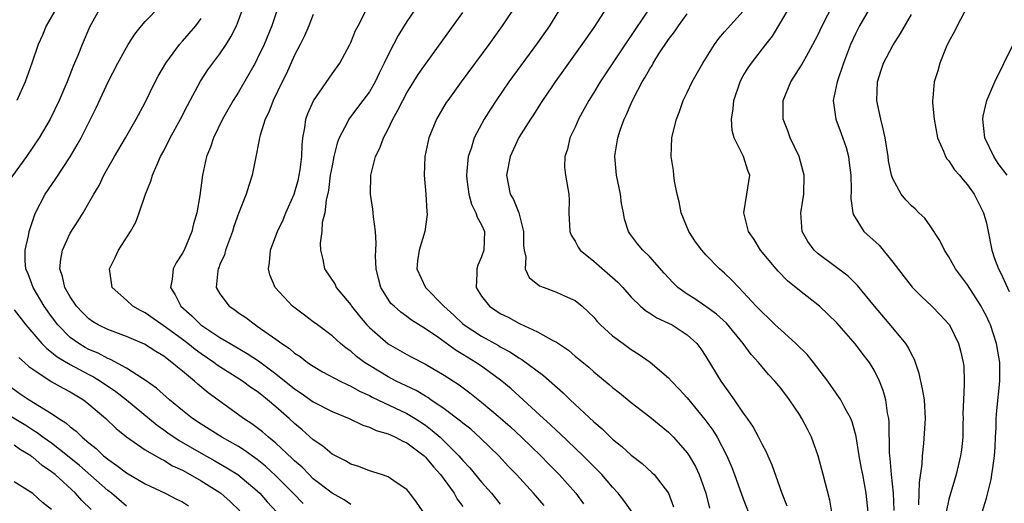
# Model space of a CAD drawing. Units: inches. Extents: x 2514000 to 2517000, y 1557000 to 1560000.
# Drawn here: x 2515430 to 2515535, y 1557736 to 1557788 of the extents above; entities that cross this region are included whole.
import ezdxf

# ---------------------------------------------------------------- set-up
doc = ezdxf.new("R2010")
doc.units = ezdxf.units.IN
doc.header["$MEASUREMENT"] = 0
doc.layers.add('LD25141557_2ft', color=33, linetype='Continuous')

msp = doc.modelspace()

# ---------------------------------------------------------------- linework, layer by layer
at = {"layer": 'LD25141557_2ft'}
for points, elevation in [([(2515473, 1557790.39), (2515471, 1557787.44), (2515470.06, 1557785.94), (2515469.57, 1557785), (2515469, 1557783.9), (2515468.59, 1557783), (2515468.06, 1557781.94), (2515467.62, 1557781), (2515467, 1557779.94), (2515466.31, 1557779), (2515464.88, 1557777.12), (2515464.8, 1557777), (2515464.63, 1557776.63), (2515463.77, 1557775), (2515463.56, 1557774.44), (2515463.2, 1557773), (2515463, 1557772.03), (2515462.82, 1557771), (2515462.61, 1557769.39), (2515462.36, 1557768.36), (2515462.22, 1557767), (2515461.96, 1557765.96), (2515461.91, 1557765), (2515461.74, 1557763.74), (2515461.76, 1557763), (2515462.01, 1557761.99), (2515462.2, 1557761), (2515463.32, 1557759.32), (2515463.46, 1557759), (2515465, 1557757.15), (2515465.09, 1557757), (2515465.94, 1557755.94), (2515466.73, 1557755), (2515467, 1557754.73), (2515469, 1557752.98), (2515471, 1557751.83), (2515471.54, 1557751.54), (2515473, 1557750.8), (2515475, 1557749.64), (2515476.59, 1557748.59), (2515477.73, 1557747.73), (2515479, 1557746.75), (2515481, 1557745.06), (2515482.09, 1557744.09), (2515483.26, 1557743), (2515485.34, 1557741), (2515486.15, 1557740.15), (2515487.3, 1557739), (2515489.08, 1557737), (2515489.89, 1557735.89)], 6728), ([(2515438.28, 1557789), (2515437.08, 1557786.92), (2515436.26, 1557785), (2515435.8, 1557783.8), (2515435.32, 1557782.68), (2515434.67, 1557781), (2515434.42, 1557780.42), (2515433.81, 1557779), (2515432.84, 1557777), (2515431.66, 1557775), (2515430.31, 1557773), (2515428.08, 1557769.92)], 6742), ([(2515433.59, 1557789), (2515432.43, 1557787), (2515432.02, 1557785.98), (2515431.56, 1557785), (2515430.89, 1557783), (2515430.19, 1557781), (2515429.3, 1557779)], 6744), ([(2515459.91, 1557735.91), (2515458.86, 1557737), (2515457, 1557738.88), (2515455.9, 1557739.9), (2515455, 1557740.63), (2515453.62, 1557741.62), (2515453, 1557741.99), (2515451.21, 1557743), (2515449.86, 1557743.86), (2515449, 1557744.39), (2515448.09, 1557745), (2515447, 1557745.86), (2515445.62, 1557747), (2515444.24, 1557748.24), (2515443, 1557749.11), (2515442.73, 1557749.27), (2515441, 1557750.39), (2515439.31, 1557751.31), (2515439, 1557751.42), (2515437.98, 1557751.98), (2515437, 1557752.38), (2515436.6, 1557752.6), (2515435.92, 1557753), (2515435, 1557753.67), (2515433.67, 1557755), (2515433, 1557755.89), (2515432.21, 1557757), (2515431.03, 1557759), (2515430.48, 1557760.48), (2515430.26, 1557761), (2515430.18, 1557761.82), (2515430.18, 1557763), (2515430.54, 1557764.54), (2515430.6, 1557765), (2515431, 1557766.17), (2515431.2, 1557766.8), (2515431.29, 1557767), (2515432.33, 1557769), (2515433.41, 1557770.59), (2515435, 1557772.99), (2515435.75, 1557774.25), (2515436.15, 1557775), (2515437.77, 1557778.23), (2515439.07, 1557781), (2515440.1, 1557783), (2515441, 1557784.65), (2515441.21, 1557785), (2515441.91, 1557786.09), (2515442.63, 1557787), (2515443, 1557787.44), (2515444.54, 1557789)], 6740), ([(2515473, 1557734.67), (2515472.05, 1557736.05), (2515471.34, 1557737), (2515471, 1557737.39), (2515469.85, 1557738.15), (2515469, 1557738.75), (2515468.31, 1557739), (2515467, 1557739.41), (2515465.86, 1557739.86), (2515465, 1557740.12), (2515464.46, 1557740.46), (2515463.37, 1557741), (2515463, 1557741.2), (2515462.03, 1557742.03), (2515461, 1557742.73), (2515459.8, 1557743.8), (2515459, 1557744.45), (2515458.41, 1557745), (2515457, 1557746.24), (2515456.11, 1557747), (2515455.48, 1557747.48), (2515455, 1557747.87), (2515454.32, 1557748.32), (2515453.43, 1557749), (2515450.71, 1557750.71), (2515450.35, 1557751), (2515449, 1557751.9), (2515448.36, 1557752.36), (2515447.58, 1557753), (2515447, 1557753.44), (2515445.3, 1557754.71), (2515443, 1557756.31), (2515442.53, 1557756.53), (2515441.69, 1557757), (2515441, 1557757.66), (2515439.49, 1557759), (2515439.19, 1557761), (2515439.79, 1557762.21), (2515440.17, 1557763), (2515441.44, 1557765), (2515442, 1557766), (2515442.37, 1557767), (2515443.05, 1557769), (2515443.63, 1557770.37), (2515443.79, 1557771), (2515444.35, 1557772.35), (2515444.66, 1557773), (2515445, 1557773.61), (2515445.7, 1557775), (2515446.78, 1557777), (2515447.53, 1557778.47), (2515448.94, 1557781.06), (2515449.73, 1557782.27), (2515450.25, 1557783), (2515451, 1557783.99), (2515451.68, 1557785), (2515452.19, 1557785.81), (2515452.77, 1557787), (2515453, 1557787.55), (2515453.54, 1557789)], 6736), ([(2515457.24, 1557789), (2515456.55, 1557787), (2515455.73, 1557785), (2515455, 1557783.45), (2515454.77, 1557783), (2515453, 1557779.89), (2515452.43, 1557779), (2515451.27, 1557777), (2515450.31, 1557775), (2515449.99, 1557774.01), (2515449.58, 1557773), (2515449.16, 1557771), (2515448.86, 1557768.86), (2515448.53, 1557767), (2515448.2, 1557765.8), (2515448.02, 1557765), (2515447.17, 1557763), (2515447, 1557762.67), (2515446.34, 1557761.66), (2515446.02, 1557761), (2515445.91, 1557759.91), (2515445.73, 1557759), (2515446.23, 1557758.23), (2515446.82, 1557757), (2515447.99, 1557755.99), (2515448.98, 1557755), (2515451, 1557753.67), (2515452.1, 1557753), (2515453.94, 1557751.94), (2515455.15, 1557751.15), (2515457, 1557749.79), (2515459, 1557748.18), (2515459.71, 1557747.71), (2515461, 1557746.78), (2515463, 1557745.74), (2515464.84, 1557745), (2515466.3, 1557744.3), (2515467, 1557744.08), (2515467.72, 1557743.72), (2515469, 1557743.36), (2515469.24, 1557743.24), (2515469.8, 1557743), (2515470.56, 1557742.56), (2515471, 1557742.39), (2515472.85, 1557741), (2515473, 1557740.86), (2515473.84, 1557739.84), (2515474.6, 1557739), (2515476.06, 1557737), (2515476.39, 1557736.39), (2515477, 1557735.58)], 6734), ([(2515485.7, 1557735.7), (2515484.56, 1557737), (2515482.72, 1557739), (2515481.88, 1557739.88), (2515480.84, 1557741), (2515478.9, 1557742.9), (2515477.84, 1557743.84), (2515477, 1557744.49), (2515476.73, 1557744.73), (2515475, 1557746.03), (2515473.58, 1557747), (2515473.25, 1557747.25), (2515473, 1557747.38), (2515472, 1557748), (2515469.87, 1557749), (2515469, 1557749.45), (2515467, 1557750.66), (2515466.47, 1557751), (2515465.63, 1557751.63), (2515465, 1557752.18), (2515464.51, 1557752.51), (2515463.92, 1557753), (2515463, 1557753.84), (2515461.45, 1557755), (2515461, 1557755.35), (2515460.04, 1557756.04), (2515458.77, 1557757), (2515456.92, 1557759), (2515456.36, 1557760.36), (2515456.19, 1557761), (2515456.32, 1557761.68), (2515456.41, 1557763), (2515457, 1557764.54), (2515457.16, 1557765), (2515457.76, 1557766.24), (2515458.07, 1557767), (2515458.95, 1557769), (2515459.4, 1557770.6), (2515459.5, 1557771), (2515459.59, 1557771.59), (2515459.77, 1557773), (2515459.79, 1557774.21), (2515459.87, 1557775), (2515460.08, 1557776.08), (2515460.19, 1557777), (2515460.4, 1557777.6), (2515461.02, 1557778.98), (2515463, 1557781.86), (2515463.82, 1557783), (2515464.91, 1557785), (2515465, 1557785.19), (2515465.53, 1557786.47), (2515465.8, 1557787), (2515466.85, 1557789)], 6730), ([(2515482.72, 1557789.28), (2515481.2, 1557787), (2515479.77, 1557785), (2515476.82, 1557781), (2515475.38, 1557779), (2515475.23, 1557778.77), (2515474.17, 1557777), (2515473.35, 1557775), (2515472.94, 1557773), (2515472.87, 1557771), (2515473.04, 1557769), (2515473.14, 1557767.14), (2515473.18, 1557766.82), (2515472.94, 1557765), (2515472.32, 1557763), (2515472.15, 1557761.86), (2515472.06, 1557761), (2515473, 1557759), (2515474.96, 1557757), (2515476.03, 1557756.03), (2515477, 1557755.11), (2515477.13, 1557755), (2515479, 1557753.79), (2515480.8, 1557752.8), (2515481, 1557752.67), (2515482.09, 1557752.09), (2515483, 1557751.47), (2515483.31, 1557751.31), (2515485.61, 1557749.61), (2515487.73, 1557747.73), (2515488.47, 1557747), (2515491, 1557744.63), (2515491.89, 1557743.89), (2515493, 1557742.8), (2515494.01, 1557742.01), (2515495, 1557741.08), (2515496.18, 1557740.18), (2515497.23, 1557739.23), (2515497.45, 1557739), (2515499, 1557737), (2515499.55, 1557735.55)], 6724), ([(2515487.51, 1557789), (2515486.25, 1557787), (2515485, 1557785.15), (2515481.93, 1557781), (2515480.56, 1557779), (2515479.94, 1557778.06), (2515479.29, 1557777), (2515478.22, 1557775), (2515477.87, 1557773.87), (2515477.56, 1557773), (2515477.43, 1557771.43), (2515477.37, 1557771), (2515477.44, 1557770.56), (2515477.62, 1557769), (2515477.92, 1557767.92), (2515478.39, 1557767), (2515478.53, 1557766.53), (2515479, 1557765.69), (2515479.3, 1557765), (2515479.23, 1557763), (2515479, 1557762.3), (2515478.6, 1557761.4), (2515478.48, 1557761), (2515478.49, 1557760.49), (2515478.41, 1557759), (2515478.65, 1557758.65), (2515479, 1557758.09), (2515479.85, 1557757), (2515481, 1557756.24), (2515481.83, 1557755.83), (2515483, 1557755.18), (2515483.13, 1557755.13), (2515485, 1557754.28), (2515486.68, 1557753.32), (2515487, 1557753.16), (2515488.29, 1557752.29), (2515489, 1557751.68), (2515490.47, 1557750.47), (2515491, 1557749.99), (2515492.64, 1557748.64), (2515493, 1557748.32), (2515493.74, 1557747.74), (2515495, 1557746.71), (2515497, 1557745.18), (2515499, 1557743.55), (2515499.53, 1557743), (2515501, 1557741.33), (2515501.22, 1557741), (2515501.87, 1557739.87), (2515502.27, 1557739), (2515502.98, 1557737), (2515503.4, 1557735.4)], 6722), ([(2515492.45, 1557789), (2515491, 1557786.81), (2515489.73, 1557785), (2515486.86, 1557781), (2515486.58, 1557780.58), (2515485.52, 1557779), (2515485.32, 1557778.68), (2515484.54, 1557777.46), (2515484.22, 1557777), (2515483, 1557775.06), (2515482.06, 1557773), (2515481.67, 1557771), (2515482.07, 1557769), (2515482.4, 1557768.4), (2515482.97, 1557767), (2515483.5, 1557765), (2515483.5, 1557763.5), (2515483.55, 1557763), (2515483.75, 1557762.25), (2515483.68, 1557761), (2515484.08, 1557760.08), (2515485.2, 1557759.2), (2515485.7, 1557759), (2515487, 1557758.52), (2515487.93, 1557758.07), (2515489, 1557757.6), (2515489.75, 1557757), (2515490.42, 1557756.42), (2515491, 1557755.83), (2515491.38, 1557755.38), (2515491.74, 1557755), (2515493, 1557753.85), (2515494.13, 1557753), (2515495, 1557752.37), (2515495.85, 1557751.85), (2515497.02, 1557751.02), (2515499, 1557749.36), (2515499.32, 1557749), (2515500.15, 1557748.15), (2515501, 1557747.21), (2515502.9, 1557744.9), (2515503.74, 1557743.74), (2515504.19, 1557743), (2515505.24, 1557741), (2515505.76, 1557739.76), (2515506.06, 1557739), (2515507, 1557736.4), (2515507.86, 1557734.14)], 6720), ([(2515497.07, 1557789), (2515495.42, 1557786.58), (2515495, 1557785.94), (2515494.62, 1557785.38), (2515491.69, 1557781), (2515491, 1557779.86), (2515490.46, 1557779), (2515489.95, 1557778.05), (2515489.36, 1557777), (2515489, 1557776.16), (2515488.45, 1557775), (2515488.19, 1557773.81), (2515487.9, 1557773), (2515487.88, 1557771.88), (2515487.98, 1557771), (2515488.32, 1557769), (2515488.36, 1557768.36), (2515488.35, 1557767), (2515488.44, 1557765), (2515488.59, 1557764.59), (2515489, 1557763.97), (2515489.33, 1557763.33), (2515489.55, 1557763), (2515491, 1557761.82), (2515493.57, 1557759.57), (2515494.11, 1557759), (2515495, 1557757.98), (2515496, 1557757), (2515496.54, 1557756.54), (2515497, 1557756.27), (2515497.76, 1557755.76), (2515499, 1557755.2), (2515499.39, 1557755), (2515501, 1557753.93), (2515502.02, 1557753), (2515502.45, 1557752.45), (2515503, 1557751.62), (2515504.61, 1557749), (2515505.61, 1557747.61), (2515506.01, 1557747), (2515507, 1557745.56), (2515507.41, 1557745), (2515508.06, 1557744.06), (2515508.63, 1557743), (2515509, 1557742.21), (2515509.43, 1557741.43), (2515509.62, 1557741), (2515510.06, 1557740.06), (2515511.11, 1557737), (2515511.65, 1557735.65)], 6718), ([(2515523.15, 1557735.15), (2515523.05, 1557737), (2515522.84, 1557739), (2515522.71, 1557740.71), (2515522.67, 1557741), (2515522.64, 1557741.36), (2515522.61, 1557744.61), (2515522.56, 1557745), (2515522.43, 1557745.57), (2515522.23, 1557747), (2515521.98, 1557747.98), (2515521.56, 1557749), (2515521, 1557750.16), (2515520.49, 1557751), (2515519.83, 1557751.83), (2515519, 1557752.94), (2515517, 1557755.23), (2515515.14, 1557757), (2515513, 1557758.67), (2515511.73, 1557759.73), (2515510.74, 1557760.74), (2515510.5, 1557761), (2515508.83, 1557763), (2515508.15, 1557764.15), (2515507.54, 1557765), (2515507.04, 1557767), (2515507.39, 1557769), (2515507.71, 1557771), (2515507.5, 1557771.5), (2515507.02, 1557773), (2515506.03, 1557775), (2515505.8, 1557775.8), (2515505.72, 1557777), (2515505.9, 1557778.1), (2515505.98, 1557779), (2515506.66, 1557781), (2515506.77, 1557781.23), (2515507, 1557781.62), (2515507.52, 1557782.48), (2515507.87, 1557783), (2515509.4, 1557785), (2515510.11, 1557785.89), (2515511, 1557787.36), (2515511.97, 1557789)], 6712), ([(2515525.77, 1557735.77), (2515525.83, 1557737), (2515525.84, 1557738.16), (2515526.13, 1557740.13), (2515526.16, 1557741), (2515526.33, 1557742.33), (2515526.5, 1557745), (2515526.37, 1557747), (2515526.18, 1557748.18), (2515525.82, 1557749.82), (2515525.32, 1557751.32), (2515525, 1557751.88), (2515524.64, 1557752.64), (2515524.4, 1557753), (2515523, 1557754.7), (2515521.04, 1557757), (2515519.22, 1557759.22), (2515518.21, 1557760.21), (2515515, 1557762.6), (2515514.57, 1557763), (2515513.92, 1557763.92), (2515513.3, 1557765), (2515513.14, 1557767), (2515513.46, 1557769), (2515513.52, 1557771), (2515513.42, 1557771.42), (2515512.97, 1557773), (2515512.01, 1557775), (2515511.75, 1557775.75), (2515511.25, 1557777), (2515511.28, 1557779), (2515512.09, 1557781), (2515513.22, 1557782.78), (2515513.75, 1557783.75), (2515514.45, 1557785), (2515515, 1557786.06), (2515515.43, 1557787), (2515516.66, 1557789.34)], 6710), ([(2515520.62, 1557789), (2515519.44, 1557787), (2515519, 1557786.13), (2515518.48, 1557785), (2515517.71, 1557783), (2515517.03, 1557781), (2515516.62, 1557779), (2515516.9, 1557777), (2515517.47, 1557775.47), (2515517.99, 1557773.99), (2515518.24, 1557773), (2515518.34, 1557772.34), (2515518.5, 1557771), (2515518.55, 1557769.45), (2515518.51, 1557768.51), (2515518.71, 1557767), (2515518.78, 1557766.78), (2515519.89, 1557765), (2515521.52, 1557763.52), (2515523, 1557761.73), (2515525.05, 1557759.05), (2515526.05, 1557758.05), (2515527.17, 1557757), (2515528.07, 1557756.07), (2515529, 1557755.07), (2515529.05, 1557755), (2515530.03, 1557753), (2515530.24, 1557752.24), (2515530.53, 1557751), (2515530.58, 1557750.58), (2515530.62, 1557749), (2515530.64, 1557748.64), (2515530.55, 1557747), (2515530.5, 1557745.5), (2515530.51, 1557745), (2515530.49, 1557744.49), (2515530.47, 1557743), (2515530.35, 1557741.65), (2515530.25, 1557741), (2515529.77, 1557739), (2515529.58, 1557738.42), (2515529, 1557736.38), (2515528.69, 1557735)], 6708), ([(2515530.94, 1557789), (2515529.88, 1557787), (2515529.61, 1557786.39), (2515529, 1557785.31), (2515528.7, 1557784.7), (2515528.01, 1557783), (2515527.81, 1557782.19), (2515527.42, 1557781), (2515527.29, 1557779.29), (2515527.25, 1557779), (2515527.25, 1557778.75), (2515527.41, 1557777), (2515527.77, 1557775), (2515528.41, 1557773.59), (2515528.64, 1557773), (2515528.78, 1557772.78), (2515529, 1557772.56), (2515529.6, 1557771.6), (2515530.12, 1557771), (2515530.51, 1557770.51), (2515531, 1557769.97), (2515531.68, 1557769), (2515532.7, 1557767), (2515533, 1557765.9), (2515533.17, 1557765.17), (2515533.6, 1557763), (2515533.89, 1557762.11), (2515534.29, 1557761), (2515534.54, 1557760.54), (2515535.44, 1557758.56)], 6704), ([(2515465, 1557735.79), (2515464.29, 1557736.29), (2515463, 1557737.02), (2515461, 1557738.56), (2515460.54, 1557739), (2515459.79, 1557739.79), (2515459, 1557740.46), (2515458.73, 1557740.73), (2515457, 1557742.35), (2515456.2, 1557743), (2515455.57, 1557743.57), (2515454.43, 1557744.43), (2515453.54, 1557745), (2515453, 1557745.4), (2515449.75, 1557747.75), (2515448.66, 1557748.66), (2515448.29, 1557749), (2515447, 1557750.06), (2515446.48, 1557750.48), (2515445.88, 1557751), (2515445.36, 1557751.36), (2515445, 1557751.65), (2515444.16, 1557752.16), (2515442.95, 1557752.95), (2515441, 1557753.77), (2515439, 1557754.51), (2515438, 1557755), (2515437.38, 1557755.38), (2515437, 1557755.64), (2515436.32, 1557756.32), (2515435.67, 1557757), (2515435, 1557758), (2515434.43, 1557759), (2515434.17, 1557760.17), (2515433.88, 1557761), (2515433.98, 1557762.02), (2515434.17, 1557763), (2515435, 1557764.82), (2515435.85, 1557766.15), (2515436.37, 1557767), (2515437, 1557768.07), (2515437.53, 1557769), (2515438.08, 1557769.92), (2515438.6, 1557771), (2515439.72, 1557773), (2515440.9, 1557775), (2515442.06, 1557777), (2515443, 1557778.79), (2515444.08, 1557781), (2515444.4, 1557781.6), (2515445.21, 1557783), (2515446.7, 1557785), (2515447, 1557785.33), (2515448.42, 1557787), (2515449, 1557787.77)], 6738), ([(2515461, 1557788.19), (2515460.53, 1557787), (2515460.07, 1557785.93), (2515459.61, 1557785), (2515459, 1557783.83), (2515458.12, 1557781.88), (2515457.68, 1557781), (2515456.72, 1557779), (2515456.24, 1557777.76), (2515455.86, 1557777), (2515455.31, 1557775.31), (2515455.24, 1557775), (2515455.22, 1557774.78), (2515454.8, 1557772.8), (2515454.45, 1557771), (2515454.09, 1557769.91), (2515453.81, 1557769), (2515453, 1557766.91), (2515452.49, 1557765.51), (2515452.35, 1557765), (2515451.61, 1557763), (2515451.49, 1557762.51), (2515451, 1557761.45), (2515450.88, 1557761.12), (2515450.81, 1557761), (2515450.77, 1557760.77), (2515450.61, 1557759), (2515451, 1557758.33), (2515452, 1557757), (2515452.6, 1557756.6), (2515453, 1557756.31), (2515453.78, 1557755.78), (2515454.81, 1557755), (2515455, 1557754.88), (2515457, 1557753.48), (2515457.64, 1557753), (2515458.47, 1557752.47), (2515459, 1557752), (2515459.61, 1557751.61), (2515460.39, 1557751), (2515461, 1557750.58), (2515462, 1557750), (2515463.86, 1557749), (2515464.62, 1557748.62), (2515465, 1557748.47), (2515465.93, 1557747.93), (2515467, 1557747.46), (2515467.29, 1557747.29), (2515471, 1557745.54), (2515471.89, 1557745), (2515473, 1557744.27), (2515473.73, 1557743.73), (2515474.56, 1557743), (2515475, 1557742.58), (2515476.57, 1557741), (2515477, 1557740.49), (2515477.73, 1557739.73), (2515479, 1557738.19), (2515480.05, 1557737), (2515481, 1557735.85)], 6732), ([(2515495.11, 1557735), (2515494.22, 1557736.22), (2515493.61, 1557737), (2515493, 1557737.65), (2515491.85, 1557739), (2515491.44, 1557739.44), (2515491, 1557739.86), (2515490.44, 1557740.44), (2515489.87, 1557741), (2515487.38, 1557743.38), (2515487, 1557743.72), (2515486.35, 1557744.35), (2515485.61, 1557745), (2515482.16, 1557748.16), (2515481.15, 1557749), (2515479, 1557750.58), (2515478.4, 1557751), (2515477, 1557751.85), (2515476.27, 1557752.27), (2515474.32, 1557753.68), (2515473, 1557754.59), (2515471.52, 1557755.52), (2515471, 1557755.9), (2515470.35, 1557756.35), (2515469.64, 1557757), (2515469.31, 1557757.31), (2515469, 1557757.77), (2515468.24, 1557759), (2515467.97, 1557759.97), (2515467.74, 1557761), (2515467.66, 1557762.34), (2515467.68, 1557763), (2515467.73, 1557763.73), (2515467.65, 1557765), (2515467.43, 1557766.57), (2515467.41, 1557767), (2515467.37, 1557767.37), (2515467.13, 1557769), (2515467.16, 1557771), (2515467.66, 1557773), (2515468.1, 1557773.9), (2515468.5, 1557775), (2515469, 1557775.94), (2515469.5, 1557777), (2515470.05, 1557777.95), (2515470.56, 1557779), (2515471, 1557779.81), (2515472.23, 1557781.77), (2515473, 1557782.88), (2515477, 1557788.41)], 6726), ([(2515516.48, 1557735), (2515516.26, 1557736.26), (2515515.53, 1557739), (2515515.02, 1557741), (2515514.3, 1557743), (2515513.85, 1557743.85), (2515513.27, 1557745), (2515513, 1557745.43), (2515511.94, 1557747), (2515511, 1557748.25), (2515510.37, 1557749), (2515509.7, 1557749.7), (2515509, 1557750.52), (2515508.63, 1557751), (2515507.85, 1557751.85), (2515507, 1557753), (2515505.19, 1557755.19), (2515504.15, 1557756.15), (2515503, 1557756.98), (2515501.8, 1557757.8), (2515501, 1557758.3), (2515500, 1557759), (2515499.5, 1557759.5), (2515498.53, 1557760.53), (2515497, 1557762.28), (2515496.24, 1557763), (2515495.69, 1557763.69), (2515494.83, 1557764.83), (2515494.71, 1557765), (2515494.3, 1557766.3), (2515494.18, 1557767), (2515493.98, 1557767.98), (2515493.86, 1557769), (2515493.45, 1557771), (2515493.25, 1557773), (2515493.29, 1557773.29), (2515493.56, 1557775), (2515493.83, 1557775.83), (2515494.26, 1557777), (2515494.51, 1557777.49), (2515495, 1557778.67), (2515495.28, 1557779.28), (2515496.19, 1557781), (2515496.5, 1557781.5), (2515497, 1557782.4), (2515497.24, 1557782.76), (2515497.37, 1557783), (2515497.98, 1557783.98), (2515499, 1557785.53), (2515499.64, 1557786.36), (2515500.05, 1557787), (2515501, 1557788.28)], 6716), ([(2515520.37, 1557735), (2515520.15, 1557737), (2515519.77, 1557739), (2515519.66, 1557739.66), (2515519.41, 1557741), (2515519.09, 1557743.09), (2515518.65, 1557744.65), (2515518.5, 1557745), (2515517.86, 1557746.14), (2515517.42, 1557747), (2515517.26, 1557747.26), (2515516.04, 1557749), (2515514.5, 1557751), (2515513.83, 1557751.83), (2515512.63, 1557753), (2515511, 1557754.47), (2515510.42, 1557755), (2515509.71, 1557755.71), (2515509, 1557756.35), (2515508.69, 1557756.69), (2515508.39, 1557757), (2515507, 1557758.52), (2515506.51, 1557759), (2515505.78, 1557759.78), (2515505, 1557760.52), (2515504.46, 1557761), (2515503, 1557762.51), (2515502.56, 1557763), (2515501.9, 1557763.9), (2515501.19, 1557765), (2515500.37, 1557767), (2515500.15, 1557768.15), (2515499.92, 1557769), (2515499.63, 1557770.37), (2515499.56, 1557771), (2515499.52, 1557771.52), (2515499.3, 1557773), (2515499.37, 1557775), (2515499.46, 1557775.46), (2515499.84, 1557777), (2515500.19, 1557777.81), (2515500.57, 1557779), (2515501, 1557779.86), (2515501.52, 1557781), (2515502.67, 1557783), (2515503.92, 1557785), (2515504.38, 1557785.62), (2515505, 1557786.33), (2515505.3, 1557786.7), (2515507, 1557788.57)], 6714), ([(2515532.56, 1557735), (2515533, 1557736.49), (2515533.51, 1557738.49), (2515533.6, 1557739), (2515533.68, 1557739.68), (2515533.86, 1557741), (2515533.93, 1557741.93), (2515533.98, 1557743), (2515534.05, 1557744.05), (2515534.06, 1557745), (2515534.13, 1557745.87), (2515534.46, 1557749), (2515534.45, 1557751), (2515534.1, 1557753), (2515533.43, 1557755), (2515533.31, 1557755.31), (2515533, 1557755.94), (2515532.64, 1557756.64), (2515532.44, 1557757), (2515531, 1557759.28), (2515529.71, 1557761), (2515529, 1557762.27), (2515528.51, 1557763), (2515528.02, 1557764.02), (2515527, 1557765.6), (2515526.41, 1557766.41), (2515525.79, 1557767), (2515525.4, 1557767.4), (2515525, 1557767.74), (2515524.38, 1557768.38), (2515523.88, 1557769), (2515523, 1557770.62), (2515522.87, 1557771), (2515522.55, 1557772.55), (2515522.5, 1557773), (2515522.17, 1557775), (2515521.98, 1557775.98), (2515521.7, 1557777), (2515521.36, 1557778.64), (2515521.3, 1557779), (2515521.36, 1557781), (2515521.75, 1557782.25), (2515522, 1557783), (2515523, 1557784.89), (2515523.83, 1557786.17), (2515525, 1557788.2)], 6706), ([(2515535.24, 1557771), (2515534.28, 1557772.28), (2515533.79, 1557773), (2515532.84, 1557775), (2515532.63, 1557777), (2515532.66, 1557777.34), (2515533.06, 1557779), (2515533.92, 1557781), (2515535.88, 1557785)], 6702), ([(2515429, 1557756.61), (2515430.24, 1557755), (2515431.97, 1557753), (2515432.48, 1557752.48), (2515433, 1557752.09), (2515433.59, 1557751.59), (2515435, 1557750.76), (2515437, 1557749.7), (2515437.47, 1557749.47), (2515438.24, 1557749), (2515439.88, 1557747.88), (2515441, 1557747), (2515444.28, 1557744.28), (2515445, 1557743.79), (2515445.45, 1557743.45), (2515446.64, 1557742.64), (2515449, 1557741.28), (2515450.47, 1557740.47), (2515451.74, 1557739.74), (2515452.91, 1557739), (2515455, 1557737.26), (2515455.27, 1557737), (2515456.08, 1557736.08), (2515457.09, 1557735)], 6742), ([(2515429.51, 1557751.51), (2515430.11, 1557751), (2515430.57, 1557750.57), (2515431, 1557750.26), (2515432.97, 1557748.97), (2515434.24, 1557748.24), (2515435, 1557747.84), (2515436.4, 1557747), (2515437, 1557746.54), (2515438.81, 1557745), (2515439.92, 1557743.92), (2515441.02, 1557743.02), (2515443, 1557741.65), (2515444.67, 1557740.67), (2515445, 1557740.53), (2515445.95, 1557739.95), (2515447, 1557739.46), (2515447.83, 1557739), (2515449, 1557738.33), (2515451, 1557737.08), (2515451.11, 1557737), (2515452.12, 1557736.12), (2515453.13, 1557735.13)], 6744), ([(2515428.48, 1557748.48), (2515429.65, 1557747.65), (2515430.59, 1557747), (2515431.7, 1557746.3), (2515433, 1557745.52), (2515433.76, 1557745), (2515434.53, 1557744.53), (2515435, 1557744.1), (2515435.63, 1557743.63), (2515436.27, 1557743), (2515437, 1557742.39), (2515437.78, 1557741.78), (2515438.57, 1557741), (2515438.81, 1557740.81), (2515439, 1557740.64), (2515439.98, 1557739.98), (2515441, 1557739.18), (2515443, 1557738.02), (2515445.16, 1557737), (2515446.37, 1557736.37), (2515447, 1557736.07), (2515447.65, 1557735.65)], 6746), ([(2515441, 1557735.62), (2515439.4, 1557737), (2515439, 1557737.31), (2515435.97, 1557739.97), (2515434.72, 1557741), (2515433, 1557742.35), (2515432.08, 1557743), (2515431.47, 1557743.47), (2515431, 1557743.75), (2515430.24, 1557744.24), (2515427, 1557746.16)], 6748), ([(2515437.25, 1557735.25), (2515436.24, 1557736.24), (2515435.57, 1557737), (2515433.38, 1557739), (2515433, 1557739.31), (2515431.99, 1557739.99), (2515431, 1557740.85), (2515430.9, 1557740.9), (2515430.79, 1557741), (2515429.66, 1557741.66), (2515429, 1557742.13)], 6750), ([(2515433, 1557735.28), (2515432.03, 1557736.03), (2515431, 1557736.98), (2515429, 1557738.21)], 6752)]:
    msp.add_lwpolyline(points, dxfattribs=dict(at, elevation=elevation))

doc.saveas('drawing.dxf')
